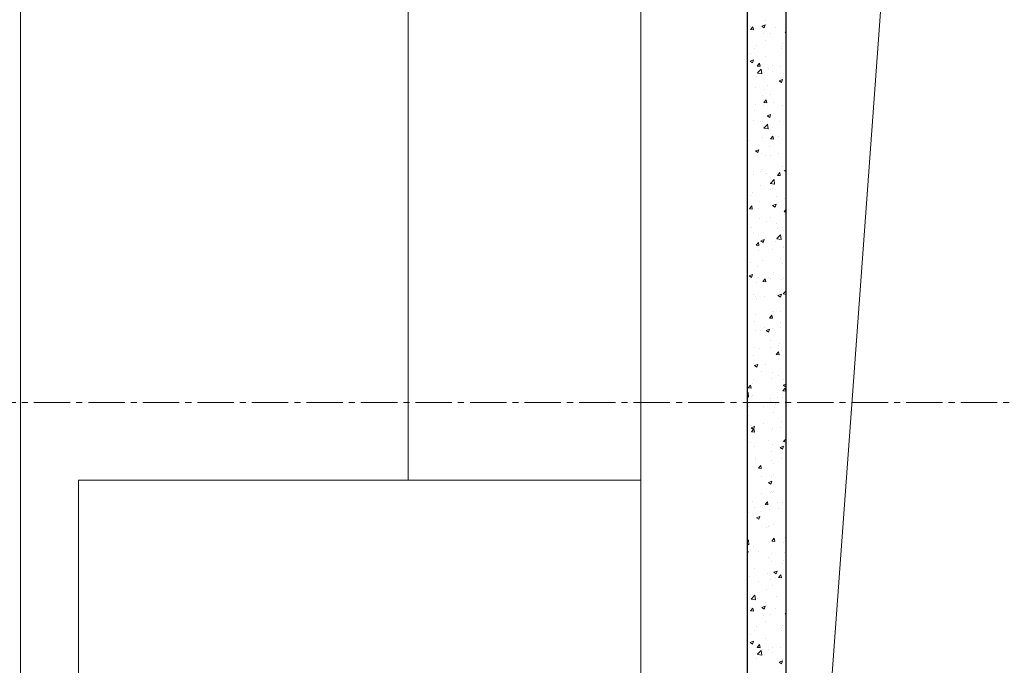
# Model space of a CAD drawing. Units: millimetres. Extents: x 1803121 to 3142750, y -1329941 to -559503.
# Drawn here: x 1829801 to 1834880, y -590465 to -587134 of the extents above; entities that cross this region are included whole.
import ezdxf

# ---------------------------------------------------------------- set-up
doc = ezdxf.new("R2010")
doc.units = ezdxf.units.MM
doc.header["$MEASUREMENT"] = 0
doc.linetypes.add('CENTER2', pattern=[1.125, 0.75, -0.125, 0.125, -0.125])
doc.layers.add('CENTER LINE', color=7, linetype='CENTER2', lineweight=18, true_color=0xb3b3b3)
for name, color, linetype, lineweight in [('elevation3', 5, 'Continuous', 13), ('HATCH', 251, 'Continuous', 5), ('R.L.', 164, 'Continuous', 9)]:
    doc.layers.add(name, color=color, linetype=linetype, lineweight=lineweight)
doc.layers.add('sec', color=200, linetype='Continuous')

# ---------------------------------------------------------------- blocks, each defined once
blk = doc.blocks.new('HHVVGCFD')
at = {"layer": 'CENTER LINE', "ltscale": 250}
blk.add_line((1815815.1, -588967.6), (1847525.5, -588967.6), dxfattribs=at)
at = {"layer": 'elevation3', "color": 1}
for p, q in [((1823696, -569617.6), (1821946, -593617.6)), ((1821196, -589367.6), (1818296, -589367.6)), ((1818296, -589367.6), (1818296, -592417.6))]:
    blk.add_line(p, q, dxfattribs=at)
at = {"layer": 'elevation3'}
for p, q in [((1817996, -585967.6), (1817996, -592567.6)), ((1819996, -585967.6), (1819996, -589367.6)), ((1821196, -585967.6), (1821196, -588967.6)), ((1821196, -588967.6), (1821196, -592482.3))]:
    blk.add_line(p, q, dxfattribs=at)
at = {"layer": 'HATCH', "color": 8}
for p, q in [((1821820.7, -587024.8), (1821838.2, -587018.1)), ((1821833.1, -587033.2), (1821838.2, -587018.1)), ((1821840.1, -586997.6), (1821840.1, -586997.6)), ((1821843.7, -587016.7), (1821843.7, -587016.7)), ((1821759.3, -587025.6), (1821759.3, -587025.6)), ((1821761.7, -587042.8), (1821773.7, -587028.5)), ((1821761.7, -587042.8), (1821776.6, -587044.1)), ((1821776.6, -587044.2), (1821773.7, -587028.5)), ((1821820.7, -587024.8), (1821833.1, -587033.2)), ((1821828.5, -587065.1), (1821828.5, -587065.1)), ((1821866.9, -587062), (1821866.9, -587062)), ((1821892.8, -587031.2), (1821892.8, -587031.2)), ((1821941, -587058.5), (1821946, -587052.5)), ((1821941, -587058.5), (1821946, -587059)), ((1821840.6, -587099.9), (1821840.6, -587099.9)), ((1821926.8, -587116.8), (1821926.8, -587116.8)), ((1821762.8, -587163.7), (1821762.8, -587163.7)), ((1821781, -587141.9), (1821781, -587141.9)), ((1821790.3, -587124.7), (1821790.3, -587124.7)), ((1821920.6, -587142.9), (1821920.6, -587142.9)), ((1821923.8, -587130.3), (1821923.8, -587130.3)), ((1821759.8, -587206.1), (1821777.3, -587199.4)), ((1821759.8, -587206.1), (1821772.3, -587214.5)), ((1821772.3, -587214.5), (1821777.3, -587199.4)), ((1821796.4, -587230.9), (1821808.4, -587216.5)), ((1821811.3, -587232.2), (1821808.4, -587216.5)), ((1821837.6, -587183.2), (1821837.6, -587183.2)), ((1821796.4, -587230.9), (1821811.3, -587232.2)), ((1821797.6, -587267.3), (1821819.9, -587270.8)), ((1821798.2, -587266.8), (1821817.6, -587246.5)), ((1821819.8, -587270.8), (1821817.1, -587247)), ((1821834.5, -587266.4), (1821834.5, -587266.4)), ((1821854.9, -587241.5), (1821854.9, -587241.5)), ((1821875.1, -587258.1), (1821875.1, -587258.1)), ((1821876.4, -587229.4), (1821876.4, -587229.4)), ((1821917.5, -587233.2), (1821917.5, -587233.2)), ((1821794.4, -587286), (1821794.4, -587286)), ((1821909.1, -587306.8), (1821926.6, -587300.1)), ((1821909.1, -587306.8), (1821921.5, -587315.2)), ((1821921.5, -587315.2), (1821926.6, -587300.1)), ((1821927.8, -587291.7), (1821927.8, -587291.7)), ((1821789.1, -587340.1), (1821789.1, -587340.1)), ((1821831.5, -587349.6), (1821831.5, -587349.6)), ((1821851.7, -587331.8), (1821851.7, -587331.8)), ((1821825.4, -587385.2), (1821825.4, -587385.2)), ((1821831.1, -587418.9), (1821843.1, -587404.6)), ((1821831.1, -587418.9), (1821846, -587420.2)), ((1821846, -587420.2), (1821843.1, -587404.6)), ((1821866.1, -587378.5), (1821866.1, -587378.5)), ((1821880.6, -587418), (1821880.6, -587418)), ((1821780.2, -587458.4), (1821780.2, -587458.4)), ((1821785.9, -587430.5), (1821785.9, -587430.5)), ((1821828.5, -587432.8), (1821828.5, -587432.8)), ((1821926, -587433.4), (1821926, -587433.4)), ((1821776.7, -587512.9), (1821776.7, -587512.9)), ((1821814.8, -587516.6), (1821814.8, -587516.6)), ((1821825.4, -587516), (1821825.4, -587516)), ((1821848.2, -587488.1), (1821865.7, -587481.3)), ((1821848.2, -587488.1), (1821860.7, -587496.4)), ((1821860.7, -587496.4), (1821865.7, -587481.3)), ((1821910.1, -587518.5), (1821910.1, -587518.5)), ((1821829.4, -587546.5), (1821829.4, -587546.5)), ((1821830.8, -587552.2), (1821853, -587555.7)), ((1821831.3, -587551.7), (1821850.8, -587531.4)), ((1821853, -587555.7), (1821850.2, -587531.9)), ((1821875.7, -587545.9), (1821875.7, -587545.9)), ((1821749.1, -587615.2), (1821749.1, -587615.2)), ((1821822.4, -587599.3), (1821822.4, -587599.3)), ((1821865.7, -587607), (1821877.8, -587592.6)), ((1821865.7, -587607), (1821880.7, -587608.3)), ((1821880.7, -587608.3), (1821877.8, -587592.6)), ((1821907, -587594.4), (1821907, -587594.4)), ((1821787.4, -587669.3), (1821804.9, -587662.6)), ((1821787.4, -587669.3), (1821799.8, -587677.7)), ((1821799.8, -587677.7), (1821804.9, -587662.6)), ((1821860.4, -587645.6), (1821860.4, -587645.6)), ((1821819.4, -587682.5), (1821819.4, -587682.5)), ((1821841.2, -587693), (1821841.2, -587693)), ((1821865.4, -587695.1), (1821865.4, -587695.1)), ((1821903.8, -587684.8), (1821903.8, -587684.8)), ((1821779.5, -587775), (1821779.5, -587775)), ((1821811.7, -587773.4), (1821811.7, -587773.4)), ((1821816.3, -587765.7), (1821816.3, -587765.7)), ((1821900.4, -587795), (1821912.5, -587780.7)), ((1821915.4, -587796.3), (1821912.5, -587780.7)), ((1821925.3, -587750), (1821925.3, -587750)), ((1821932.7, -587770.9), (1821932.7, -587770.9)), ((1821936.6, -587770), (1821946, -587766.4)), ((1821936.6, -587770), (1821946, -587776.3)), ((1821944.7, -587748.1), (1821944.7, -587748.1)), ((1821945.2, -587779), (1821945.2, -587779)), ((1821775.4, -587791.6), (1821775.4, -587791.6)), ((1821838, -587783.4), (1821838, -587783.4)), ((1821864.4, -587807), (1821864.4, -587807)), ((1821864.5, -587836.6), (1821883.9, -587816.3)), ((1821886.1, -587840.6), (1821883.4, -587816.8)), ((1821900.4, -587795), (1821915.4, -587796.3)), ((1821941.6, -587831.3), (1821941.6, -587831.3)), ((1821772.2, -587882), (1821772.2, -587882)), ((1821813.3, -587848.9), (1821813.3, -587848.9)), ((1821863.9, -587837.1), (1821886.1, -587840.6)), ((1821866.9, -587869.5), (1821866.9, -587869.5)), ((1821875, -587862.5), (1821875, -587862.5)), ((1821762, -587900.4), (1821762, -587900.4)), ((1821810.2, -587932.2), (1821810.2, -587932.2)), ((1821895.4, -587906.1), (1821895.4, -587906.1)), ((1821938.6, -587914.6), (1821938.6, -587914.6)), ((1821755.8, -587967.4), (1821767.9, -587953)), ((1821755.8, -587967.4), (1821770.7, -587968.7)), ((1821770.7, -587968.7), (1821767.8, -587953)), ((1821801.2, -587968.1), (1821801.2, -587968.1)), ((1821875.8, -587951.3), (1821893.3, -587944.6)), ((1821875.8, -587951.3), (1821888.2, -587959.7)), ((1821888.2, -587959.7), (1821893.3, -587944.6)), ((1821935.1, -587983.1), (1821946, -587970.1)), ((1821935.1, -587983.1), (1821946, -587984)), ((1821807.2, -588015.4), (1821807.2, -588015.4)), ((1821846.8, -588033.8), (1821846.8, -588033.8)), ((1821864.7, -588011.7), (1821864.7, -588011.7)), ((1821935.5, -587997.8), (1821935.5, -587997.8)), ((1821766, -588061.8), (1821766, -588061.8)), ((1821893.3, -588045.9), (1821893.3, -588045.9)), ((1821899.5, -588067.4), (1821899.5, -588067.4)), ((1821924.6, -588066.6), (1821924.6, -588066.6)), ((1821932.5, -588081), (1821932.5, -588081)), ((1821778.8, -588091.6), (1821778.8, -588091.6)), ((1821804.2, -588098.6), (1821804.2, -588098.6)), ((1821815, -588132.6), (1821832.5, -588125.9)), ((1821815, -588132.6), (1821827.4, -588141)), ((1821827.4, -588141), (1821832.5, -588125.9)), ((1821890.1, -588136.3), (1821890.1, -588136.3)), ((1821897.1, -588122.1), (1821919.3, -588125.5)), ((1821897.6, -588121.5), (1821917.1, -588101.2)), ((1821919.3, -588125.5), (1821916.5, -588101.8)), ((1821790.5, -588155.4), (1821802.5, -588141.1)), ((1821790.5, -588155.4), (1821805.4, -588156.7)), ((1821797, -588160.9), (1821797, -588160.9)), ((1821801.1, -588181.8), (1821801.1, -588181.8)), ((1821805.4, -588156.8), (1821802.5, -588141.1)), ((1821827.5, -588144.5), (1821827.5, -588144.5)), ((1821874.2, -588179.1), (1821874.2, -588179.1)), ((1821929.5, -588164.2), (1821929.5, -588164.2)), ((1821930.5, -588166.6), (1821930.5, -588166.6)), ((1821824.3, -588234.9), (1821824.3, -588234.9)), ((1821919, -588222.4), (1821919, -588222.4)), ((1821748.3, -588288.7), (1821748.3, -588288.7)), ((1821761.7, -588243.1), (1821761.7, -588243.1)), ((1821798.1, -588265.1), (1821798.1, -588265.1)), ((1821926.4, -588247.5), (1821926.4, -588247.5)), ((1821754.2, -588313.9), (1821771.7, -588307.1)), ((1821754.2, -588313.9), (1821766.6, -588322.3)), ((1821758.6, -588333.5), (1821758.6, -588333.5)), ((1821766.6, -588322.3), (1821771.6, -588307.1)), ((1821801, -588322.2), (1821801, -588322.2)), ((1821825.2, -588343.5), (1821837.2, -588329.1)), ((1821840.1, -588344.8), (1821837.2, -588329.1)), ((1821853.2, -588321), (1821853.2, -588321)), ((1821863.9, -588328.2), (1821863.9, -588328.2)), ((1821881.8, -588294.3), (1821881.8, -588294.3)), ((1821923.4, -588330.7), (1821923.4, -588330.7)), ((1821934.5, -588327.9), (1821934.5, -588327.9)), ((1821795, -588348.3), (1821795, -588348.3)), ((1821825.2, -588343.5), (1821840.1, -588344.8)), ((1821923.8, -588383.1), (1821923.8, -588383.1)), ((1821930.7, -588406.4), (1821946, -588390.4)), ((1821778, -588408.2), (1821778, -588408.2)), ((1821787.5, -588419.6), (1821787.5, -588419.6)), ((1821792, -588431.5), (1821792, -588431.5)), ((1821832.1, -588421.4), (1821832.1, -588421.4)), ((1821903.4, -588414.5), (1821920.9, -588407.8)), ((1821903.4, -588414.5), (1821915.8, -588422.9)), ((1821915.8, -588422.9), (1821920.9, -588407.8)), ((1821920.3, -588413.9), (1821920.3, -588413.9)), ((1821930.2, -588407), (1821946, -588409.4)), ((1821945.4, -588398.8), (1821945.4, -588398.8)), ((1821942.2, -588489.2), (1821942.2, -588489.2)), ((1821789, -588514.7), (1821789, -588514.7)), ((1821859.9, -588531.5), (1821871.9, -588517.2)), ((1821859.9, -588531.5), (1821874.8, -588532.8)), ((1821874.8, -588532.8), (1821871.9, -588517.2)), ((1821873.5, -588495.7), (1821873.5, -588495.7)), ((1821879.6, -588497.5), (1821879.6, -588497.5)), ((1821917.3, -588497.1), (1821917.3, -588497.1)), ((1821783.4, -588549.1), (1821783.4, -588549.1)), ((1821836.1, -588582.7), (1821836.1, -588582.7)), ((1821842.6, -588595.8), (1821860.1, -588589.1)), ((1821855, -588604.2), (1821860, -588589.1)), ((1821876.4, -588587.8), (1821876.4, -588587.8)), ((1821914.3, -588580.3), (1821914.3, -588580.3)), ((1821916.8, -588554.8), (1821916.8, -588554.8)), ((1821785.9, -588597.9), (1821785.9, -588597.9)), ((1821813.8, -588596.1), (1821813.8, -588596.1)), ((1821842.6, -588595.8), (1821855, -588604.2)), ((1821863.2, -588644.8), (1821863.2, -588644.8)), ((1821748.1, -588694.7), (1821748.1, -588694.7)), ((1821782.9, -588681.2), (1821782.9, -588681.2)), ((1821810.6, -588686.4), (1821810.6, -588686.4)), ((1821867.1, -588681.8), (1821867.1, -588681.8)), ((1821905.3, -588674), (1821905.3, -588674)), ((1821911.2, -588663.6), (1821911.2, -588663.6)), ((1821777.3, -588724.7), (1821777.3, -588724.7)), ((1821894.6, -588719.6), (1821906.6, -588705.2)), ((1821894.6, -588719.6), (1821909.5, -588720.9)), ((1821909.5, -588720.9), (1821906.6, -588705.2)), ((1821923.1, -588699.7), (1821923.1, -588699.7)), ((1821779.8, -588764.4), (1821779.8, -588764.4)), ((1821781.7, -588777.1), (1821799.2, -588770.4)), ((1821781.7, -588777.1), (1821794.2, -588785.5)), ((1821794.1, -588785.5), (1821799.2, -588770.4)), ((1821839.6, -588772.6), (1821839.6, -588772.6)), ((1821908.2, -588746.8), (1821908.2, -588746.8)), ((1821776.8, -588847.6), (1821776.8, -588847.6)), ((1821818.4, -588809.6), (1821818.4, -588809.6)), ((1821871.1, -588843.2), (1821871.1, -588843.2)), ((1821872.8, -588812.2), (1821872.8, -588812.2)), ((1821905.1, -588830), (1821905.1, -588830)), ((1821749.9, -588891.9), (1821762, -588877.6)), ((1821749.9, -588891.9), (1821764.9, -588893.2)), ((1821764.9, -588893.3), (1821762, -588877.6)), ((1821773.8, -588871.2), (1821773.8, -588871.2)), ((1821929.2, -588907.6), (1821941.3, -588893.3)), ((1821931, -588877.7), (1821946, -588872)), ((1821931, -588877.7), (1821943.4, -588886.1)), ((1821931.7, -588850.4), (1821931.7, -588850.4)), ((1821944.2, -588908.9), (1821941.3, -588893.3)), ((1821943.4, -588886.1), (1821946, -588878.2)), ((1821746, -588918.3), (1821749.7, -588914.5)), ((1821746, -588937.9), (1821751.9, -588938.9)), ((1821751.9, -588938.8), (1821749.1, -588915.1)), ((1821768.7, -588936.7), (1821768.7, -588936.7)), ((1821773.8, -588930.8), (1821773.8, -588930.8)), ((1821865.9, -588949), (1821865.9, -588949)), ((1821902.1, -588913.2), (1821902.1, -588913.2)), ((1821902.1, -588942.3), (1821902.1, -588942.3)), ((1821928.5, -588940.7), (1821928.5, -588940.7)), ((1821929.2, -588907.6), (1821944.2, -588908.9)), ((1821752.7, -588989.3), (1821752.7, -588989.3)), ((1821830.1, -588985.5), (1821830.1, -588985.5)), ((1821862.4, -588961.4), (1821862.4, -588961.4)), ((1821886.1, -588995), (1821886.1, -588995)), ((1821892.7, -588977.3), (1821892.7, -588977.3)), ((1821750.3, -589036.8), (1821750.3, -589036.8)), ((1821880.1, -589018), (1821880.1, -589018)), ((1821764.4, -589084.1), (1821764.4, -589084.1)), ((1821765.5, -589098.4), (1821783, -589091.7)), ((1821765.5, -589098.4), (1821778, -589106.8)), ((1821778, -589106.8), (1821783, -589091.7)), ((1821783.7, -589088.5), (1821783.7, -589088.5)), ((1821827, -589075.9), (1821827, -589075.9)), ((1821877.1, -589101.2), (1821877.1, -589101.2)), ((1821917.1, -589094.1), (1821917.1, -589094.1)), ((1821921.6, -589063.4), (1821921.6, -589063.4)), ((1821747.3, -589120), (1821747.3, -589120)), ((1821767.6, -589118.3), (1821779.6, -589103.9)), ((1821767.6, -589118.3), (1821782.5, -589119.6)), ((1821782.5, -589119.6), (1821779.6, -589103.9)), ((1821869.1, -589112.2), (1821869.1, -589112.2)), ((1821761.2, -589174.5), (1821761.2, -589174.5)), ((1821783.2, -589192.2), (1821783.2, -589192.2)), ((1821855.9, -589162), (1821855.9, -589162)), ((1821874.1, -589184.5), (1821874.1, -589184.5)), ((1821914.8, -589199), (1821932.3, -589192.3)), ((1821914.8, -589199), (1821927.2, -589207.4)), ((1821927.2, -589207.4), (1821932.3, -589192.3)), ((1821929, -589167.1), (1821929, -589167.1)), ((1821931.8, -589169.1), (1821946, -589171.3)), ((1821932.4, -589168.5), (1821946, -589154.3)), ((1821787.7, -589249.8), (1821787.7, -589249.8)), ((1821868.4, -589221.9), (1821868.4, -589221.9)), ((1821790.1, -589260.6), (1821790.1, -589260.6)), ((1821802.2, -589306.3), (1821814.3, -589292)), ((1821817.2, -589307.6), (1821814.3, -589292)), ((1821871, -589267.7), (1821871, -589267.7)), ((1821878.7, -589279.6), (1821878.7, -589279.6)), ((1821921.1, -589255.4), (1821921.1, -589255.4)), ((1821802.2, -589306.3), (1821817.2, -589307.6)), ((1821818.7, -589348.9), (1821818.7, -589348.9)), ((1821868, -589350.9), (1821868, -589350.9)), ((1821882.2, -589338.4), (1821882.2, -589338.4)), ((1821944.8, -589330.2), (1821944.8, -589330.2)), ((1821853.9, -589380.3), (1821871.4, -589373.6)), ((1821853.9, -589380.3), (1821866.4, -589388.7)), ((1821866.4, -589388.7), (1821871.4, -589373.6)), ((1821816.5, -589437), (1821816.5, -589437)), ((1821864.9, -589434.1), (1821864.9, -589434.1)), ((1821868.3, -589428.8), (1821868.3, -589428.8)), ((1821879.1, -589428.8), (1821879.1, -589428.8)), ((1821770, -589476.7), (1821770, -589476.7)), ((1821836.9, -589494.4), (1821849, -589480)), ((1821836.9, -589494.4), (1821851.9, -589495.7)), ((1821851.9, -589495.7), (1821849, -589480)), ((1821903.5, -589482.3), (1821903.5, -589482.3)), ((1821928.2, -589483.7), (1821928.2, -589483.7)), ((1821750.7, -589535.6), (1821750.7, -589535.6)), ((1821782.4, -589508.7), (1821782.4, -589508.7)), ((1821793.1, -589561.6), (1821810.6, -589554.9)), ((1821805.5, -589570), (1821810.6, -589554.9)), ((1821813.3, -589527.4), (1821813.3, -589527.4)), ((1821822.7, -589510.3), (1821822.7, -589510.3)), ((1821861.9, -589517.4), (1821861.9, -589517.4)), ((1821908, -589514.9), (1821908, -589514.9)), ((1821793.1, -589561.6), (1821805.5, -589570)), ((1821853.7, -589609.4), (1821853.7, -589609.4)), ((1821858.9, -589600.6), (1821858.9, -589600.6)), ((1821877.9, -589596.2), (1821877.9, -589596.2)), ((1821747.5, -589626), (1821747.5, -589626)), ((1821842.2, -589613.5), (1821842.2, -589613.5)), ((1821746, -589682.2), (1821751.3, -589676.6)), ((1821746, -589699.8), (1821753.6, -589701)), ((1821753.6, -589700.9), (1821750.8, -589677.2)), ((1821855.8, -589683.8), (1821855.8, -589683.8)), ((1821871.6, -589682.4), (1821883.7, -589668.1)), ((1821871.6, -589682.4), (1821886.6, -589683.7)), ((1821886.6, -589683.7), (1821883.7, -589668.1)), ((1821934.3, -589691.4), (1821934.3, -589691.4)), ((1821942.3, -589662.3), (1821946, -589660.8)), ((1821942.3, -589662.3), (1821946, -589664.8)), ((1821746, -589737.6), (1821749.8, -589736.2)), ((1821746, -589747.3), (1821749.8, -589736.2)), ((1821776.4, -589712.1), (1821776.4, -589712.1)), ((1821805, -589737.2), (1821805, -589737.2)), ((1821867.6, -589745.4), (1821867.6, -589745.4)), ((1821938.5, -589742.8), (1821938.5, -589742.8)), ((1821852.8, -589767), (1821852.8, -589767)), ((1821857.8, -589770.7), (1821857.8, -589770.7)), ((1821868.6, -589790), (1821868.6, -589790)), ((1821927.5, -589800.3), (1821927.5, -589800.3)), ((1821931.1, -589781.7), (1821931.1, -589781.7)), ((1821781.7, -589825.3), (1821781.7, -589825.3)), ((1821849.7, -589850.3), (1821849.7, -589850.3)), ((1821881.5, -589843.5), (1821899, -589836.8)), ((1821881.5, -589843.5), (1821893.9, -589851.9)), ((1821893.9, -589851.9), (1821899, -589836.8)), ((1821906.3, -589870.5), (1821918.4, -589856.1)), ((1821921.2, -589871.8), (1821918.3, -589856.1)), ((1821755.3, -589864.2), (1821755.3, -589864.2)), ((1821802.8, -589888.6), (1821802.8, -589888.6)), ((1821865.4, -589880.3), (1821865.4, -589880.3)), ((1821877.2, -589912.8), (1821877.2, -589912.8)), ((1821888.8, -589869.9), (1821888.8, -589869.9)), ((1821906.3, -589870.5), (1821921.2, -589871.8)), ((1821765, -589981.8), (1821784.5, -589961.6)), ((1821786.7, -589985.9), (1821783.9, -589962.1)), ((1821846.7, -589933.5), (1821846.7, -589933.5)), ((1821764.5, -589982.4), (1821786.7, -589985.9)), ((1821799.6, -589978.9), (1821799.6, -589978.9)), ((1821840.1, -589997.6), (1821840.1, -589997.6)), ((1821894.3, -589966.5), (1821894.3, -589966.5)), ((1821759.3, -590025.6), (1821759.3, -590025.6)), ((1821761.7, -590042.8), (1821773.7, -590028.5)), ((1821761.7, -590042.8), (1821776.6, -590044.1)), ((1821776.6, -590044.2), (1821773.7, -590028.5)), ((1821820.7, -590024.8), (1821838.2, -590018.1)), ((1821820.7, -590024.8), (1821833.1, -590033.2)), ((1821828.5, -590065.1), (1821828.5, -590065.1)), ((1821833.1, -590033.2), (1821838.2, -590018.1)), ((1821843.7, -590016.7), (1821843.7, -590016.7)), ((1821866.9, -590062), (1821866.9, -590062)), ((1821892.8, -590031.2), (1821892.8, -590031.2)), ((1821941, -590058.5), (1821946, -590052.5)), ((1821941, -590058.5), (1821946, -590059)), ((1821840.6, -590099.9), (1821840.6, -590099.9)), ((1821926.8, -590116.8), (1821926.8, -590116.8)), ((1821762.8, -590163.7), (1821762.8, -590163.7)), ((1821781, -590141.9), (1821781, -590141.9)), ((1821790.3, -590124.7), (1821790.3, -590124.7)), ((1821920.6, -590142.9), (1821920.6, -590142.9)), ((1821923.8, -590130.3), (1821923.8, -590130.3)), ((1821759.8, -590206.1), (1821777.3, -590199.4)), ((1821759.8, -590206.1), (1821772.3, -590214.5)), ((1821772.3, -590214.5), (1821777.3, -590199.4)), ((1821796.4, -590230.9), (1821808.4, -590216.5)), ((1821811.3, -590232.2), (1821808.4, -590216.5)), ((1821837.6, -590183.2), (1821837.6, -590183.2)), ((1821796.4, -590230.9), (1821811.3, -590232.2)), ((1821797.6, -590267.3), (1821819.9, -590270.8)), ((1821798.2, -590266.8), (1821817.6, -590246.5)), ((1821819.8, -590270.8), (1821817.1, -590247)), ((1821834.5, -590266.4), (1821834.5, -590266.4)), ((1821854.9, -590241.5), (1821854.9, -590241.5)), ((1821875.1, -590258.1), (1821875.1, -590258.1)), ((1821876.4, -590229.4), (1821876.4, -590229.4)), ((1821917.5, -590233.2), (1821917.5, -590233.2)), ((1821794.4, -590286), (1821794.4, -590286)), ((1821909.1, -590306.8), (1821926.6, -590300.1)), ((1821909.1, -590306.8), (1821921.5, -590315.2)), ((1821921.5, -590315.2), (1821926.6, -590300.1)), ((1821927.8, -590291.7), (1821927.8, -590291.7))]:
    blk.add_line(p, q, dxfattribs=at)
at = {"layer": 'sec'}
for p, q in [((1821746, -588967.6), (1821746, -585967.6)), ((1821946, -588967.6), (1821946, -585967.6)), ((1821746, -591967.6), (1821746, -588967.6)), ((1821946, -591967.6), (1821946, -588967.6))]:
    blk.add_line(p, q, dxfattribs=at)

msp = doc.modelspace()

# ---------------------------------------------------------------- block references
at = {"layer": 'R.L.'}
msp.add_blockref('HHVVGCFD', (11808.6, -142), dxfattribs=at)

doc.saveas('drawing.dxf')
